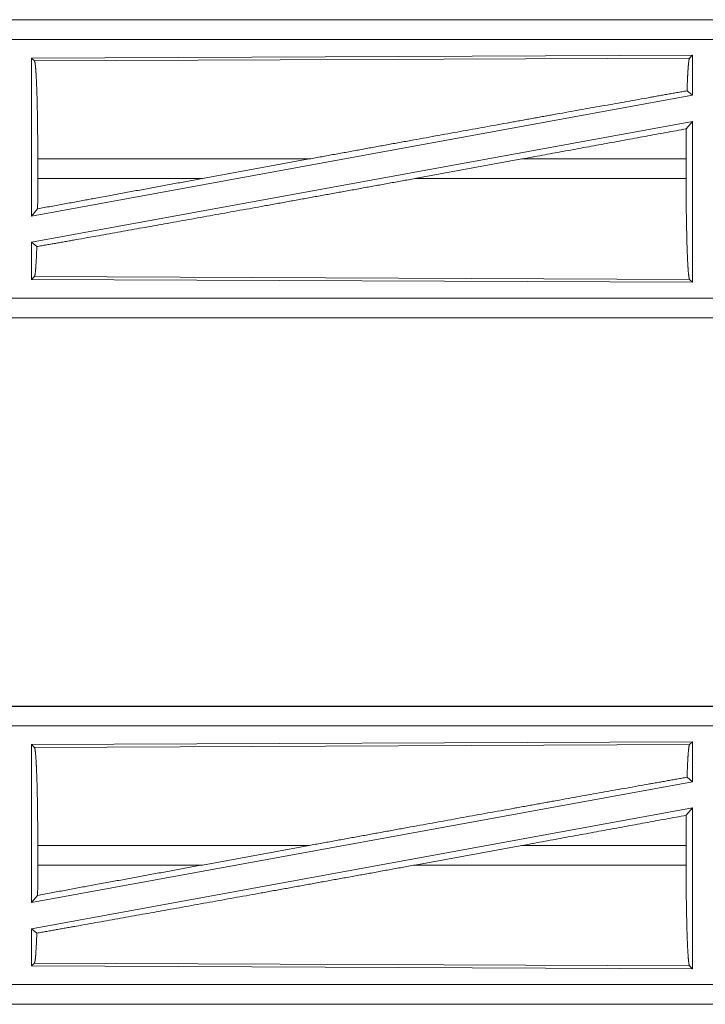
# Model space of a CAD drawing. Units: inches. Extents: x 39 to 105, y 14 to 163.
# Drawn here: x 98 to 100, y 38 to 41 of the extents above; entities that cross this region are included whole.
import ezdxf

# ---------------------------------------------------------------- set-up
doc = ezdxf.new("R2010")
doc.units = ezdxf.units.IN
doc.header["$MEASUREMENT"] = 0
doc.layers.add('FRONT CUSTOMER', color=7, linetype='Continuous', true_color=0xffffff)

msp = doc.modelspace()

# ---------------------------------------------------------------- linework, layer by layer
at = {"layer": 'FRONT CUSTOMER', "color": 2, "linetype": 'Continuous', "lineweight": 18}
for p, q in [((102.5373, 40.7055), (97.0058, 40.7055)), ((98.0457, 40.7051), (102.5373, 40.7051)), ((102.5373, 40.6551), (98.0457, 40.6551)), ((99.8231, 40.615), (98.1389, 40.6077)), ((99.8231, 40.615), (99.8158, 40.6077)), ((99.8231, 40.615), (99.8231, 40.5129)), ((98.1389, 40.6077), (98.1389, 40.205)), ((98.1389, 40.6077), (98.1462, 40.6004)), ((98.1462, 40.6004), (99.8158, 40.6077)), ((99.8231, 40.5129), (98.1389, 40.205)), ((99.8095, 40.5243), (99.8231, 40.5129)), ((99.8231, 40.446), (98.1389, 40.1381)), ((99.8075, 40.4274), (99.8231, 40.446)), ((99.8231, 40.446), (99.8231, 40.036)), ((98.1546, 40.3006), (98.1546, 40.3504)), ((98.8462, 40.3504), (98.1546, 40.3504)), ((98.5741, 40.3006), (98.8462, 40.3504)), ((99.116, 40.3006), (99.3885, 40.3504)), ((99.8071, 40.3504), (99.3885, 40.3504)), ((99.8071, 40.3006), (99.8071, 40.3504)), ((98.1546, 40.3006), (98.5741, 40.3006)), ((99.116, 40.3006), (99.8071, 40.3006)), ((98.1389, 40.205), (98.1542, 40.2233)), ((98.1389, 40.1381), (98.1389, 40.0433)), ((98.1389, 40.1381), (98.1522, 40.127)), ((98.1462, 40.0506), (98.1389, 40.0433)), ((98.1389, 40.0433), (99.8231, 40.036)), ((99.8158, 40.0433), (98.1462, 40.0506)), ((99.8158, 40.0433), (99.8231, 40.036)), ((98.0457, 39.9959), (102.7812, 39.9959)), ((102.7812, 39.9455), (97.0058, 39.9455)), ((102.7812, 39.9459), (98.0457, 39.9459)), ((102.5373, 38.9555), (97.0058, 38.9555)), ((98.0457, 38.9551), (102.5373, 38.9551)), ((102.5373, 38.9051), (98.0457, 38.9051)), ((99.8231, 38.865), (98.1389, 38.8577)), ((98.1389, 38.8577), (98.1389, 38.455)), ((98.1389, 38.8577), (98.1462, 38.8504)), ((98.1462, 38.8504), (99.8158, 38.8577)), ((99.8231, 38.865), (99.8158, 38.8577)), ((99.8231, 38.865), (99.8231, 38.7629)), ((99.8231, 38.7629), (98.1389, 38.455)), ((99.8095, 38.7743), (99.8231, 38.7629)), ((99.8231, 38.696), (98.1389, 38.3881)), ((99.8075, 38.6774), (99.8231, 38.696)), ((99.8231, 38.696), (99.8231, 38.286)), ((98.1546, 38.5506), (98.1546, 38.6004)), ((98.8462, 38.6004), (98.1546, 38.6004)), ((98.5741, 38.5506), (98.8462, 38.6004)), ((99.116, 38.5506), (99.3885, 38.6004)), ((99.8071, 38.6004), (99.3885, 38.6004)), ((99.8071, 38.5506), (99.8071, 38.6004)), ((98.1546, 38.5506), (98.5741, 38.5506)), ((99.116, 38.5506), (99.8071, 38.5506)), ((98.1389, 38.455), (98.1542, 38.4733)), ((98.1389, 38.3881), (98.1389, 38.2933)), ((98.1389, 38.3881), (98.1522, 38.377)), ((98.1462, 38.3006), (98.1389, 38.2933)), ((98.1389, 38.2933), (99.8231, 38.286)), ((99.8158, 38.2933), (98.1462, 38.3006)), ((99.8158, 38.2933), (99.8231, 38.286)), ((98.0457, 38.2459), (102.7812, 38.2459)), ((102.7812, 38.1955), (97.0058, 38.1955)), ((102.7812, 38.1959), (98.0457, 38.1959))]:
    msp.add_line(p, q, dxfattribs=at)
for points, knots in [([(98.1462, 40.6004), (98.1477, 40.5953), (98.1491, 40.5831), (98.1504, 40.5641), (98.1516, 40.5389), (98.1527, 40.5082), (98.1535, 40.473), (98.1541, 40.4341), (98.1545, 40.3929), (98.1546, 40.3504)], [0, 0, 0.021244, 0.070388, 0.146395, 0.247133, 0.36969, 0.510532, 0.665574, 0.830327, 1, 1]), ([(99.8158, 40.6077), (99.8144, 40.603), (99.813, 40.592), (99.8117, 40.5749), (99.8105, 40.5521), (99.8095, 40.5243)], [0, 0, 0.058191, 0.190796, 0.395559, 0.667532, 1, 1]), ([(99.8095, 40.5243), (99.7057, 40.5058), (99.4786, 40.4652), (99.3574, 40.4433), (99.1049, 40.3976), (98.8462, 40.3504)], [0, 0, 0.107733, 0.343347, 0.469169, 0.731368, 1, 1]), ([(99.8075, 40.4274), (99.8072, 40.3893), (99.8071, 40.3504)], [0, 0, 0.494192, 1, 1]), ([(99.116, 40.3006), (98.9838, 40.2765), (98.7238, 40.2293), (98.4773, 40.1849), (98.2532, 40.1449), (98.1522, 40.127)], [0, 0, 0.137206, 0.407078, 0.662819, 0.895218, 1, 1]), ([(98.5741, 40.3006), (98.2907, 40.2485), (98.1542, 40.2233)], [0, 0, 0.674846, 1, 1]), ([(98.1546, 40.3006), (98.1545, 40.2615), (98.1542, 40.2233)], [0, 0, 0.506225, 1, 1]), ([(99.8071, 40.3006), (99.8073, 40.2569), (99.8076, 40.2144), (99.8083, 40.1745), (99.8091, 40.1382), (99.8102, 40.1066), (99.8114, 40.0807), (99.8128, 40.0612), (99.8143, 40.0486), (99.8158, 40.0433)], [0, 0, 0.169649, 0.334366, 0.489394, 0.63022, 0.752774, 0.85352, 0.929543, 0.978732, 1, 1]), ([(98.1522, 40.127), (98.1509, 40.0958), (98.1494, 40.0721), (98.1479, 40.0568), (98.1462, 40.0506)], [0, 0, 0.406952, 0.715844, 0.91552, 1, 1]), ([(99.8158, 38.8577), (99.8144, 38.853), (99.813, 38.842), (99.8117, 38.8249), (99.8105, 38.8021), (99.8095, 38.7743)], [0, 0, 0.058191, 0.190796, 0.395559, 0.667532, 1, 1]), ([(98.1462, 38.8504), (98.1477, 38.8453), (98.1491, 38.8331), (98.1504, 38.8141), (98.1516, 38.7889), (98.1527, 38.7582), (98.1535, 38.723), (98.1541, 38.6841), (98.1545, 38.6429), (98.1546, 38.6004)], [0, 0, 0.021244, 0.070388, 0.146395, 0.247133, 0.36969, 0.510532, 0.665574, 0.830327, 1, 1]), ([(99.8095, 38.7743), (99.7057, 38.7558), (99.4786, 38.7152), (99.3574, 38.6933), (99.1049, 38.6476), (98.8462, 38.6004)], [0, 0, 0.107733, 0.343347, 0.469169, 0.731368, 1, 1]), ([(99.8075, 38.6774), (99.8072, 38.6393), (99.8071, 38.6004)], [0, 0, 0.494192, 1, 1]), ([(99.116, 38.5506), (98.9838, 38.5265), (98.7238, 38.4793), (98.4773, 38.4349), (98.2532, 38.3949), (98.1522, 38.377)], [0, 0, 0.137206, 0.407078, 0.662819, 0.895218, 1, 1]), ([(98.5741, 38.5506), (98.2907, 38.4985), (98.1542, 38.4733)], [0, 0, 0.674846, 1, 1]), ([(98.1546, 38.5506), (98.1545, 38.5115), (98.1542, 38.4733)], [0, 0, 0.506225, 1, 1]), ([(99.8071, 38.5506), (99.8073, 38.5069), (99.8076, 38.4644), (99.8083, 38.4245), (99.8091, 38.3882), (99.8102, 38.3566), (99.8114, 38.3307), (99.8128, 38.3112), (99.8143, 38.2986), (99.8158, 38.2933)], [0, 0, 0.169649, 0.334366, 0.489394, 0.63022, 0.752774, 0.85352, 0.929543, 0.978732, 1, 1]), ([(98.1522, 38.377), (98.1509, 38.3458), (98.1494, 38.3221), (98.1479, 38.3068), (98.1462, 38.3006)], [0, 0, 0.406952, 0.715844, 0.91552, 1, 1])]:
    msp.add_open_spline(points, degree=1, knots=knots, dxfattribs=at)
for points in [[(99.8075, 40.4274), (99.3885, 40.3504)], [(99.8075, 38.6774), (99.3885, 38.6004)]]:
    msp.add_open_spline(points, degree=1, dxfattribs=at)

doc.saveas('drawing.dxf')
